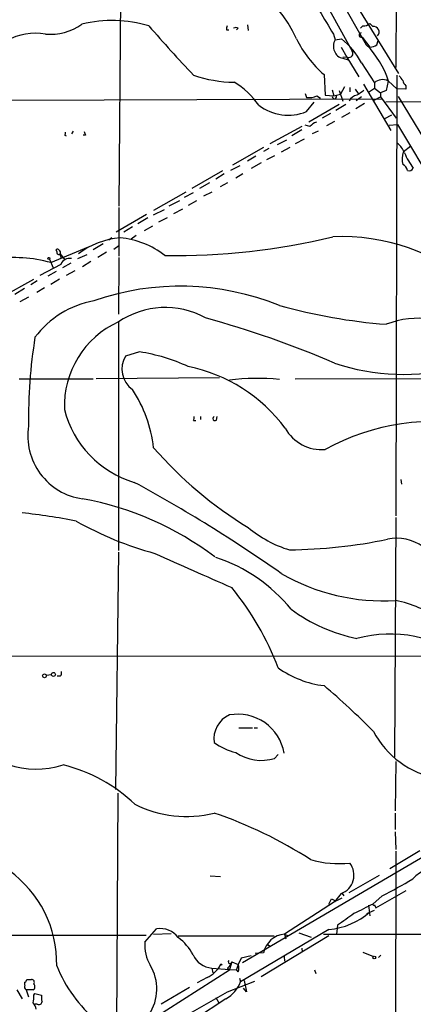
# Model space of a CAD drawing. Extents: x 8 to 21807, y -20653 to 1259.
# Drawn here: x 180 to 237, y 899 to 1041 of the extents above; entities that cross this region are included whole.
import ezdxf

# ---------------------------------------------------------------- set-up
doc = ezdxf.new("R2010")
doc.units = 0
doc.header["$MEASUREMENT"] = 0
doc.layers.add('MAIN', color=5, linetype='CONTINUOUS')

msp = doc.modelspace()

# ---------------------------------------------------------------- linework, layer by layer
at = {"layer": 'MAIN'}
for p, q in [((215.9847, 1062.1124), (230.124, 1037.5591)), ((234.5267, 1059.9957), (234.3573, 1034.2571)), ((194.7333, 1050.9364), (194.4793, 1014.2757)), ((223.6893, 1051.2751), (234.7807, 1033.4104)), ((224.282, 1043.4857), (228.092, 1036.6277)), ((213.0213, 1040.4377), (213.106, 1039.5911)), ((229.616, 1040.2684), (229.2773, 1039.9297)), ((230.632, 1040.6071), (231.0553, 1040.1837)), ((209.9733, 1039.6757), (210.312, 1039.6757)), ((211.6667, 1039.9297), (211.4127, 1039.6757)), ((225.3827, 1039.0831), (225.6367, 1038.2364)), ((225.6367, 1038.2364), (226.568, 1038.4057)), ((229.5313, 1038.6597), (230.632, 1037.2204)), ((231.648, 1037.5591), (231.8173, 1038.1517)), ((226.4833, 1037.2204), (227.33, 1035.7811)), ((227.4147, 1035.7811), (226.7373, 1035.6964)), ((226.7373, 1035.6117), (227.4993, 1035.3577)), ((227.33, 1035.7811), (229.0233, 1032.9024)), ((229.4467, 1034.9344), (231.3093, 1032.0557)), ((224.028, 1033.2411), (224.1973, 1030.2777)), ((234.5267, 1033.1564), (234.3573, 969.6564)), ((229.7007, 1031.8864), (233.68, 1025.1977)), ((231.3093, 1032.0557), (231.3093, 1031.2937)), ((233.2567, 1032.3097), (233.0027, 1030.9551)), ((233.3413, 1032.3097), (234.5267, 1031.2091)), ((221.3187, 1030.5317), (221.488, 1029.9391)), ((224.1973, 1030.2777), (225.4673, 1030.1931)), ((225.2133, 1031.0397), (225.4673, 1030.1931)), ((225.4673, 1030.1931), (226.3987, 1030.4471)), ((226.2293, 1030.9551), (226.7373, 1029.4311)), ((226.9913, 1031.4631), (226.3987, 1030.4471)), ((227.7533, 1031.3784), (227.7533, 1030.7857)), ((228.5153, 1031.1244), (228.9387, 1030.5317)), ((230.4627, 1030.7011), (231.3093, 1031.2937)), ((231.3093, 1031.2937), (232.156, 1030.6164)), ((233.0027, 1030.9551), (232.156, 1030.6164)), ((232.156, 1030.6164), (232.156, 1030.0237)), ((235.7967, 1031.1244), (234.5267, 1031.2091)), ((235.7967, 1031.6324), (235.7967, 1031.1244)), ((232.41, 1029.6851), (178.9853, 1029.5157)), ((221.488, 1027.9071), (222.5887, 1029.2617)), ((226.2293, 1028.9231), (221.8267, 1026.3831)), ((223.012, 1030.1931), (223.52, 1029.8544)), ((227.1607, 1028.9231), (225.7213, 1028.0764)), ((229.87, 1029.0924), (228.6, 1028.3304)), ((228.6847, 1029.5157), (229.4467, 1030.1084)), ((231.14, 1029.5157), (232.156, 1030.0237)), ((232.156, 1030.0237), (234.442, 1026.9757)), ((232.918, 1029.3464), (249.174, 1029.4311)), ((234.696, 1030.1084), (246.126, 1011.2277)), ((224.9593, 1027.6531), (223.774, 1026.9757)), ((227.7533, 1027.7377), (226.568, 1027.0604)), ((233.7647, 1027.3991), (232.7487, 1026.8911)), ((225.552, 1026.4677), (224.3667, 1025.8751)), ((233.426, 1025.9597), (234.6113, 1026.0444)), ((234.6113, 1026.0444), (244.0093, 1010.2964)), ((187.8753, 1025.1131), (187.6213, 1024.6897)), ((220.8107, 1025.7904), (216.2387, 1023.2504)), ((220.8107, 1025.2824), (219.3713, 1024.4357)), ((221.996, 1025.7904), (221.3187, 1025.9597)), ((223.1813, 1025.1131), (222.3347, 1024.6897)), ((186.69, 1024.5204), (186.8593, 1024.4357)), ((189.6533, 1024.5204), (189.3147, 1024.5204)), ((217.3393, 1023.1657), (218.694, 1023.8431)), ((221.1493, 1023.9277), (219.8793, 1023.2504)), ((215.3073, 1022.7424), (210.82, 1020.2024)), ((216.0693, 1022.5731), (215.3073, 1022.1497)), ((219.1173, 1022.7424), (217.8473, 1022.0651)), ((236.5587, 1022.9117), (235.458, 1022.0651)), ((214.2067, 1021.4724), (213.0213, 1020.7951)), ((214.9687, 1020.5411), (213.5293, 1019.6944)), ((216.916, 1021.5571), (215.7307, 1020.9644)), ((209.3807, 1019.3557), (204.978, 1016.8157)), ((209.6347, 1018.9324), (208.4493, 1018.1704)), ((211.9207, 1020.1177), (210.566, 1019.4404)), ((212.344, 1018.9324), (211.328, 1018.3397)), ((207.518, 1017.6624), (206.0787, 1016.8157)), ((210.1427, 1017.6624), (209.042, 1017.0697)), ((204.1313, 1016.3077), (199.4747, 1013.6831)), ((205.1473, 1016.2231), (203.8773, 1015.5457)), ((207.8567, 1016.3077), (206.6713, 1015.7151)), ((203.2, 1015.0377), (201.676, 1014.2757)), ((205.6553, 1015.0377), (204.47, 1014.3604)), ((194.4793, 1014.1064), (194.4793, 1007.0791)), ((200.9987, 1013.7677), (199.39, 1013.0057)), ((203.6233, 1013.8524), (202.3533, 1013.1751)), ((198.4587, 1013.0904), (194.056, 1010.5504)), ((198.628, 1012.5824), (197.1887, 1011.7357)), ((201.422, 1012.5824), (200.152, 1011.9897)), ((196.4267, 1011.3124), (195.1567, 1010.5504)), ((199.3053, 1011.3971), (198.12, 1010.7197)), ((193.4633, 1009.7037), (193.04, 1009.3651)), ((196.9347, 1010.0424), (196.2573, 1009.5344)), ((184.658, 1006.1477), (190.0767, 1008.4337)), ((185.5047, 1007.7564), (185.42, 1008.0104)), ((192.1933, 1008.8571), (190.754, 1008.0104)), ((192.7013, 1007.6717), (191.4313, 1006.9097)), ((193.7173, 1008.0951), (194.4793, 1008.6031)), ((184.4887, 1006.6557), (184.9967, 1005.3857)), ((186.0127, 1007.4177), (186.0973, 1007.2484)), ((186.0973, 1007.2484), (186.6053, 1006.6557)), ((188.5527, 1006.7404), (189.9073, 1007.3331)), ((190.4153, 1006.3171), (189.23, 1005.5551)), ((194.4793, 1006.9097), (194.3947, 998.6971)), ((186.0973, 1005.8937), (183.0493, 1004.2851)), ((185.42, 1004.8777), (184.2347, 1004.2004)), ((187.5367, 1006.0631), (186.3513, 1005.3857)), ((188.1293, 1004.9624), (186.8593, 1004.2851)), ((177.546, 1001.1524), (182.2027, 1003.7771)), ((182.7107, 1003.5231), (181.7793, 1002.9304)), ((185.928, 1003.7771), (184.658, 1003.0151)), ((180.848, 1002.4224), (179.4933, 1001.5757)), ((183.7267, 1002.5071), (182.626, 1001.8297)), ((181.4407, 1001.1524), (180.1707, 1000.4751)), ((194.3947, 997.5964), (194.3947, 964.6611)), ((197.4427, 993.2784), (195.4107, 992.6857)), ((180.086, 989.3837), (190.754, 989.3837)), ((208.9573, 989.5531), (191.1773, 989.3837)), ((219.8793, 989.3837), (250.1053, 989.4684)), ((206.248, 983.9651), (206.248, 983.5417)), ((208.534, 983.4571), (208.6187, 983.9651)), ((205.232, 983.3724), (205.5707, 983.3724)), ((235.1193, 974.9057), (235.204, 974.2284)), ((234.3573, 969.4024), (234.188, 934.8584)), ((194.3947, 964.4071), (193.9713, 930.2017)), ((243.2473, 949.4211), (152.5693, 949.3364)), ((183.9807, 946.7117), (184.7427, 946.7964)), ((186.0127, 946.5424), (185.5893, 946.5424)), ((211.7513, 939.0917), (213.6987, 939.0917)), ((213.9527, 939.0917), (214.4607, 939.0917)), ((216.916, 934.6891), (217.424, 935.2817)), ((234.3573, 934.2657), (234.2727, 927.1537)), ((258.572, 932.4031), (212.2593, 905.2251)), ((194.31, 929.6937), (194.1407, 895.1497)), ((234.2727, 926.8151), (234.2727, 924.4444)), ((234.2727, 924.1057), (234.3573, 921.5657)), ((237.8287, 921.3964), (233.5107, 918.7717)), ((234.3573, 921.3117), (234.2727, 837.1531)), ((207.6027, 917.7557), (209.1267, 917.6711)), ((231.9867, 917.8404), (227.584, 915.3004)), ((231.4787, 913.1837), (235.8813, 915.6391)), ((225.552, 914.0304), (218.3553, 909.3737)), ((224.7053, 913.6917), (225.1287, 914.4537)), ((226.4833, 915.2157), (225.552, 914.0304)), ((225.8907, 914.1997), (226.6527, 914.6231)), ((226.6527, 915.2157), (226.9067, 914.8771)), ((232.41, 914.8771), (231.0553, 913.6917)), ((230.2087, 912.3371), (231.3093, 912.8451)), ((230.4627, 913.5224), (230.632, 911.9984)), ((231.3093, 913.6071), (231.4787, 913.1837)), ((198.2047, 908.1884), (199.898, 910.1357)), ((224.7053, 910.0511), (212.0053, 902.5157)), ((225.9753, 910.6437), (225.806, 909.3737)), ((177.7153, 909.2044), (198.374, 909.2044)), ((199.4747, 909.3737), (202.0147, 909.4584)), ((203.0307, 909.1197), (216.8313, 909.1197)), ((224.7053, 909.1197), (214.9687, 903.1931)), ((218.3553, 909.3737), (218.5247, 908.6964)), ((218.3553, 909.3737), (218.8633, 909.1197)), ((220.3873, 909.5431), (222.1653, 908.9504)), ((223.9433, 909.3737), (260.0113, 909.3737)), ((215.8153, 907.9344), (216.3233, 907.5957)), ((220.8107, 907.3417), (220.8953, 906.8337)), ((220.8107, 907.3417), (220.8953, 906.8337)), ((210.7353, 905.3944), (210.3967, 904.2937)), ((210.7353, 905.3944), (211.6667, 904.9711)), ((212.09, 905.9024), (211.6667, 904.9711)), ((213.5293, 906.2411), (212.09, 905.9024)), ((215.3073, 906.6644), (214.122, 906.5797)), ((218.2707, 906.1564), (218.3553, 905.4791)), ((229.616, 906.7491), (231.14, 906.1564)), ((232.2407, 906.3257), (231.902, 905.9871)), ((199.136, 897.0124), (210.3967, 904.2091)), ((207.8567, 904.4631), (208.026, 903.7857)), ((207.8567, 904.4631), (210.3967, 904.2937)), ((210.1427, 904.4631), (210.6507, 905.0557)), ((210.1427, 904.4631), (210.3967, 904.2937)), ((210.1427, 904.4631), (210.3967, 904.2091)), ((210.2273, 904.2091), (210.3967, 904.2091)), ((210.3967, 904.2091), (211.4127, 904.2937)), ((211.6667, 904.9711), (211.4127, 904.2937)), ((211.6667, 903.9551), (211.4127, 904.2937)), ((222.6733, 904.2091), (222.8427, 903.7011)), ((181.1867, 902.8544), (181.864, 902.8544)), ((207.1793, 903.1084), (205.74, 902.3464)), ((210.1427, 901.0764), (214.0373, 902.6004)), ((211.836, 903.0237), (212.0053, 902.5157)), ((212.5133, 902.6851), (212.852, 901.0764)), ((179.7473, 901.3304), (180.5093, 900.0604)), ((180.9327, 902.0077), (180.9327, 902.4311)), ((181.102, 901.3304), (181.4407, 900.3144)), ((182.118, 901.3304), (181.102, 901.3304)), ((204.6393, 901.6691), (200.5753, 899.2984)), ((212.852, 901.0764), (212.4287, 901.5844)), ((182.2027, 900.5684), (182.372, 900.8224)), ((182.372, 900.8224), (183.3033, 900.5684)), ((204.0467, 897.6051), (210.1427, 901.0764)), ((209.8887, 900.0604), (205.486, 897.1817)), ((208.4493, 900.2297), (208.8727, 899.4677)), ((182.7107, 899.2984), (182.372, 899.2984))]:
    msp.add_line(p, q, dxfattribs=at)
for centre, radius in [((184.3828, 1006.7616), 0.1496), ((183.7372, 946.5954), 0.2698), ((185.0305, 946.7965), 0.2878), ((231.279, 906.0113), 0.201), ((209.2113, 904.9711), 0.0846)]:
    msp.add_circle(centre, radius, dxfattribs=at)
for centre, radius, start, end in [((206.8359, 1033.0154), 14.27, 22.193517, 102.313408), ((1071.0307, 1548.7847), 987.3785, 210.8496597, 211.0788387), ((184.5904, 1046.8425), 7.7904, 264.88614, 305.780316), ((193.4964, 1022.3476), 18.6884, 73.521996, 103.463381), ((337.8391, 1159.6018), 183.2296, 220.638027, 223.637447), ((210.9055, 1039.8449), 0.9474, 153.448472, 190.287538), ((229.722, 1041.6435), 1.3792, 265.592055, 311.284406), ((231.1766, 1039.3977), 0.7953, 314.363237, 98.773001), ((182.4407, 1030.5857), 8.6211, 80.281573, 118.644247), ((211.328, 1039.2948), 0.7196, 61.921424, 118.078576), ((229.4043, 1038.944), 0.3114, 97.80993, 294.070851), ((235.44, 1046.1493), 17.2295, 206.707672, 228.52045), ((226.9401, 1037.3612), 1.57, 146.119642, 207.852875), ((219.3853, 1029.5199), 11.4258, 28.286729, 51.05019), ((220.6269, 1028.1278), 13.3845, 18.20658, 44.800826), ((230.738, 1038.5955), 1.3792, 265.592055, 311.284406), ((226.8971, 1036.9976), 1.395, 195.376152, 263.422606), ((227.6442, 1036.2918), 0.5598, 245.80165, 36.873992), ((211.4265, 1051.4708), 19.3336, 251.312863, 268.955297), ((404.4362, 1159.7269), 211.6503, 216.756638, 216.985832), ((205.4745, 1022.5444), 11.1102, 34.506797, 59.735396), ((232.4467, 1030.9276), 1.602, 59.626939, 135.235201), ((236.9999, 1032.7996), 1.6763, 193.988163, 224.129898), ((229.0791, 1028.7363), 1.5722, 101.364249, 153.773935), ((398.6502, 776.582), 305.3212, 123.578089, 123.807241), ((218.8718, 1034.3582), 6.9614, 232.458808, 292.074682), ((221.7846, 1032.8586), 2.9345, 264.199068, 294.724958), ((225.5211, 1030.0704), 0.3102, 172.962059, 23.300454), ((223.8448, 1023.9134), 2.6346, 110.380163, 134.566345), ((186.3088, 1024.8168), 0.4829, 322.133342, 15.236386), ((316.561, 1067.0969), 133.8593, 198.316987, 198.546184), ((232.7492, 1020.8802), 3.0812, 20.92016, 52.818818), ((238.6501, 1021.022), 3.3582, 161.903878, 192.640768), ((243.8124, 1025.2356), 8.8086, 201.68763, 218.275922), ((234.7946, 1019.1298), 1.2939, 13.889111, 63.432969), ((236.2888, 1020.0728), 0.6757, 249.368533, 334.235149), ((195.5354, 998.3249), 11.4133, 94.455804, 127.185162), ((193.7314, 997.9594), 11.7801, 51.384021, 85.533924), ((202.2967, 1105.8811), 98.7249, 269.295776, 283.47281), ((226.4596, 979.5959), 30.2995, 50.365435, 92.197104), ((185.6105, 1007.8623), 0.2413, 15.234291, 142.137512), ((185.8291, 1007.6575), 0.3391, 163.045081, 286.954919), ((185.674, 1007.587), 0.3787, 333.441716, 63.441716), ((179.415, 987.5374), 19.3348, 74.266107, 98.581333), ((185.2245, 1006.6808), 0.9594, 3.561805, 42.837328), ((187.3915, 1005.3592), 1.4002, 80.553823, 157.559549), ((203.3148, 964.7079), 38.0406, 67.954113, 109.145503), ((193.3555, 987.1324), 13.7444, 100.551231, 143.046479), ((201.1396, 987.7527), 11.9328, 60.997022, 124.418929), ((239.2907, 1078.194), 81.1802, 254.49785, 265.557573), ((199.9364, 985.4622), 13.3398, 114.546222, 182.066824), ((167.4568, 855.5538), 147.9952, 66.886878, 74.532744), ((237.6153, 985.4673), 12.6606, 52.263341, 111.366261), ((257.1482, 983.5218), 75.713, 170.977642, 180.689718), ((198.5508, 990.8268), 3.6491, 149.374997, 234.401723), ((193.6435, 967.9419), 25.6198, 65.00217, 81.472054), ((199.93, 968.606), 23.0081, 36.437985, 78.619595), ((235.427, 1020.9257), 30.8776, 251.348527, 284.833476), ((214.3696, 957.4278), 32.0339, 84.224322, 97.124262), ((180.4022, 977.2874), 19.1979, 6.55119, 33.415171), ((200.8839, 988.6001), 14.7301, 194.22247, 253.420387), ((204.3845, 983.7959), 0.9474, 333.448472, 10.287538), ((208.3223, 983.6829), 0.3095, 114.229434, 313.154078), ((190.515, 981.204), 9.1827, 171.189985, 261.955756), ((223.6999, 985.2455), 6.0423, 209.482601, 274.721906), ((239.903, 950.7328), 32.5331, 77.754501, 118.865892), ((243.691, 1017.9963), 58.641, 221.060435, 238.562801), ((95.2298, 787.2206), 212.9772, 54.849176, 61.552949), ((181.294, 928.2366), 44.587, 52.753662, 79.747358), ((172.3197, 890.0729), 80.4249, 78.540082, 84.155485), ((212.8968, 1012.675), 50.2176, 240.670575, 254.697959), ((224.204, 981.3391), 17.3805, 230.317676, 252.690459), ((234.5332, 960.0498), 6.3671, 4.931114, 102.344334), ((217.9404, 1041.2323), 76.4944, 270.818182, 281.485531), ((662.6397, 1994.9994), 1129.9711, 245.8114226, 246.4264711), ((201.254, 941.5721), 23.2162, 39.037798, 71.9452), ((232.5173, 986.6057), 29.1993, 239.840485, 273.612895), ((177.8085, 932.612), 42.4013, 20.884866, 39.054085), ((230.5427, 939.4085), 18.4544, 56.262831, 78.070759), ((233.725, 975.7991), 24.3477, 233.629418, 258.256016), ((233.5548, 935.0137), 17.6101, 50.792478, 105.768284), ((185.5895, 947.008), 0.6292, 312.268789, 19.661787), ((225.7649, 959.5589), 14.4758, 234.816474, 263.108669), ((153.0824, 861.6532), 109.596, 44.583343, 49.658856), ((211.9045, 937.5217), 3.7493, 113.713294, 188.382962), ((211.6178, 934.3168), 6.7489, 9.675723, 100.423985), ((182.5365, 945.9509), 12.8016, 215.598343, 287.734765), ((242.7833, 944.7741), 13.1866, 207.998264, 259.449074), ((213.406, 944.187), 8.8974, 234.151355, 256.493697), ((215.0146, 941.0043), 6.5952, 236.014529, 286.75616), ((181.0133, 911.6428), 22.77, 46.22833, 76.22258), ((204.1779, 942.7284), 16.4126, 243.150964, 284.16858), ((187.727, 866.567), 63.6301, 57.323356, 71.235653), ((226.1619, 933.7738), 14.2446, 253.350917, 276.41446), ((225.5071, 917.8818), 2.8392, 290.110346, 37.708612), ((169.1162, 905.1799), 16.3929, 358.678011, 54.452368), ((240.5804, 913.9256), 5.0796, 80.889452, 137.879731), ((198.8986, 980.1428), 73.3664, 297.178736, 301.116346), ((225.9756, 915.7243), 1.527, 236.315136, 266.812677), ((223.9382, 920.0255), 10.0039, 274.397783, 311.999303), ((568.3504, 235.69), 757.2676, 116.4496171, 116.6788001), ((231.1823, 913.6494), 0.1339, 161.578587, 341.578587), ((650.5052, 318.823), 728.3388, 125.4237694, 125.6529552), ((200.4032, 906.8833), 3.2914, 37.033876, 98.829277), ((198.6031, 902.9089), 7.4221, 28.149184, 53.377132), ((218.6446, 905.9791), 3.4069, 94.871182, 168.39587), ((204.4149, 907.8826), 6.2177, 177.180943, 208.808291), ((208.2202, 907.8274), 3.3839, 204.755746, 263.833328), ((210.4813, 905.3732), 0.2549, 131.627938, 4.771109), ((204.668, 912.6028), 20.6903, 202.150522, 229.613826), ((193.4073, 901.4608), 6.5301, 325.630479, 31.640612), ((205.4342, 906.8822), 4.1577, 294.817008, 332.635605), ((209.9312, 904.2516), 0.2991, 351.831975, 45), ((210.1838, 904.4631), 1.5675, 341.089977, 18.910023), ((180.6358, 902.8971), 0.5525, 302.502209, 355.567893), ((181.8639, 902.431), 0.4234, 323.151755, 89.986468), ((207.7275, 904.0635), 4.5492, 298.363793, 340.108787), ((181.3561, 901.7537), 0.4937, 149.040224, 239.024302), ((181.8428, 901.7855), 0.5319, 301.161448, 47.415436), ((178.3013, 900.315), 3.9096, 347.483432, 3.716201), ((185.6766, 900.3147), 2.3868, 173.898391, 196.492768), ((180.2357, 898.0503), 2.3563, 11.905565, 36.980293), ((182.9647, 899.637), 0.4233, 233.124688, 0.013536)]:
    msp.add_arc(centre, radius, start, end, dxfattribs=at)

doc.saveas('drawing.dxf')
